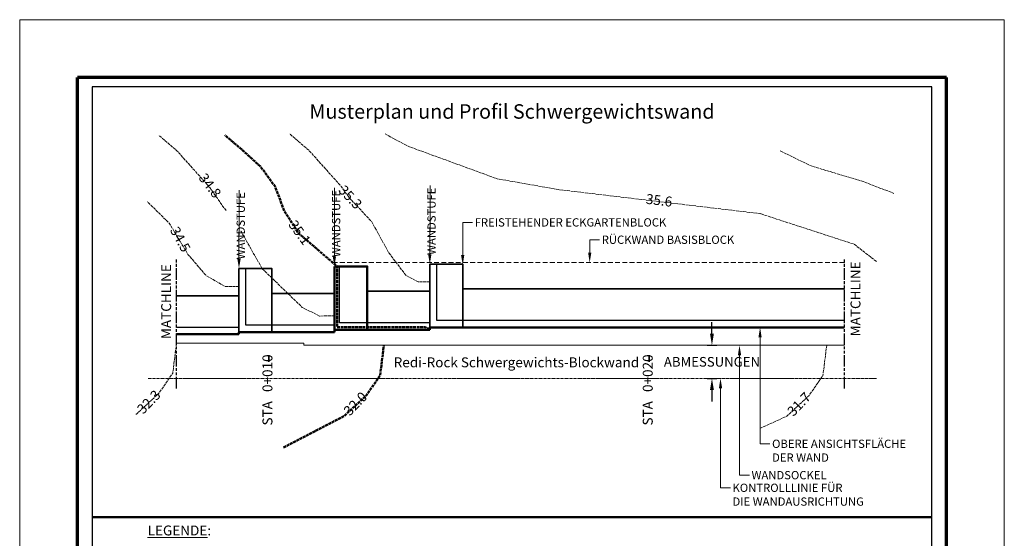
# Model space of a CAD drawing. Units: inches. Extents: x 1092 to 1347, y 534 to 864.
# Drawn here: x 1092 to 1347, y 729 to 864 of the extents above; entities that cross this region are included whole.
import ezdxf
from ezdxf import colors
from ezdxf.entities.mleader import LeaderData, LeaderLine
from ezdxf.math import Vec2, Vec3

# ---------------------------------------------------------------- set-up
doc = ezdxf.new("R2010")
doc.units = ezdxf.units.IN
doc.header["$MEASUREMENT"] = 0
for name, pattern in [('AM_ISO02W050', [7.5, 6, -1.5]), ('AM_ISO09W050', [22.5, 12, -1.5, 3, -1.5, 3, -1.5]), ('CENTER2', [1.125, 0.75, -0.125, 0.125, -0.125]), ('HIDDEN', [0.375, 0.25, -0.125])]:
    doc.linetypes.add(name, pattern=pattern)
for name, color, linetype, lineweight in [('Block Base', 7, 'Continuous', 35), ('Contours - Index', 7, 'AM_ISO02W050', 50), ('Contours - Intermediate', 7, 'AM_ISO02W050', 5), ('Notes', 7, 'Continuous', 13)]:
    doc.layers.add(name, color=color, linetype=linetype, lineweight=lineweight)
doc.layers.add('Page Layout', color=171, linetype='Continuous', plot=False)
doc.layers.add('Profile Lines', color=253, linetype='Continuous')
doc.layers.add('Titleblock', color=7, linetype='Continuous')
doc.styles.add('Arial', font='arial.ttf', dxfattribs={"height": 2.5})
doc.dimstyles.get("Standard").update_dxf_attribs({"dimtxt": 2.5, "dimasz": 3, "dimexe": 1.25, "dimexo": 2.5, "dimgap": 1.25, "dimtad": 0, "dimtih": 1, "dimtoh": 1, "dimdec": 1, "dimzin": 0, "dimdsep": 46, "dimtxsty": 'Arial', "dimcen": 0.09, "dimadec": 0, "dimazin": 0, "dimtfac": 1, "dimtdec": 1, "dimtofl": 0, "dimtmove": 0, "dimatfit": 3, "dimfxl": 1, "dimtolj": 1, "dimtzin": 0, "dimarcsym": 1})

# ---------------------------------------------------------------- blocks, each defined once
blk = doc.blocks.new('*D5')
at = {"layer": 'Defpoints', "color": 0, "transparency": 16777216}
for p in [(1267.62, 779.49), (1271.39, 779.49), (1267.62, 770.92)]:
    blk.add_point(p, dxfattribs=at)
at = {"layer": 'Notes', "color": 0, "linetype": 'ByBlock', "lineweight": -2, "transparency": 16777216}
for p, q in [((1271.39, 782.49), (1271.39, 785.49)), ((1270.12, 779.49), (1272.64, 779.49)), ((1270.12, 770.92), (1272.64, 770.92)), ((1271.39, 767.92), (1271.39, 764.92))]:
    blk.add_line(p, q, dxfattribs=at)
at = {"layer": 'Notes', "color": 0, "transparency": 16777216}
for points in [[(1270.89, 782.49), (1271.89, 782.49), (1271.39, 779.49)], [(1270.89, 767.92), (1271.89, 767.92), (1271.39, 770.92)]]:
    blk.add_solid(points, dxfattribs=at)
at = {"layer": 'Notes', "color": 0, "transparency": 16777216, "insert": (1271.39, 775.21), "char_height": 2.5, "attachment_point": 5, "style": 'Arial'}
blk.add_mtext('\\A1;ABMESSUNGEN', dxfattribs=at)
blk = doc.blocks.new('STEP NOTE')
at = {"layer": 'Notes', "insert": (-0.144, 4.621), "char_height": 0.5, "attachment_point": 3, "rotation": 90, "style": 'Arial', "bg_fill": 2}
blk.add_mtext('WANDSTUFE', dxfattribs=at)
at = {"layer": 'Notes'}
for points in [[(0.014, 2.017), (0.014, 4.745)], [(0.002, 0.6), (0.014, 3.88)]]:
    blk.add_lwpolyline(points, dxfattribs=at)
blk.add_solid([(0.102, 0.6), (0, 0), (-0.098, 0.6)], dxfattribs=at)

msp = doc.modelspace()

# ---------------------------------------------------------------- linework, layer by layer
at = {"layer": 'Block Base', "linetype": 'HIDDEN', "lineweight": 5, "ltscale": 5}
msp.add_line((1305.684, 800.919), (1173.787, 800.919), dxfattribs=at)
at = {"layer": 'Block Base', "lineweight": 5}
msp.add_line((1173.787, 800.919), (1173.787, 799.928), dxfattribs=at)
at = {"layer": 'Block Base', "lineweight": 25}
for p, q in [((1150.683, 784.715), (1150.682, 799.347)), ((1174.955, 785.297), (1174.936, 799.928)), ((1200.103, 785.875), (1200.102, 800.508)), ((1305.636, 785.876), (1200.103, 785.876)), ((1148.898, 784.134), (1132.715, 784.134)), ((1173.606, 784.715), (1150.683, 784.713)), ((1198.312, 785.297), (1174.955, 785.297))]:
    msp.add_line(p, q, dxfattribs=at)
at = {"layer": 'Block Base'}
for p, q in [((1182.142, 793.509), (1198.316, 793.509)), ((1206.852, 794.09), (1305.684, 794.09)), ((1132.715, 792.343), (1148.896, 792.343)), ((1157.433, 792.929), (1173.606, 792.929))]:
    msp.add_line(p, q, dxfattribs=at)
at = {"layer": 'Block Base', "lineweight": 50}
for p, q in [((1173.606, 782.929), (1148.898, 782.929)), ((1148.898, 782.929), (1148.898, 782.349)), ((1198.312, 783.511), (1173.606, 783.511)), ((1173.606, 783.511), (1173.606, 782.929)), ((1305.636, 784.09), (1198.312, 784.09)), ((1198.312, 784.09), (1198.312, 783.511)), ((1148.898, 782.349), (1132.715, 782.349))]:
    msp.add_line(p, q, dxfattribs=at)
at = {"layer": 'Block Base', "lineweight": 20}
for p, q in [((1165.662, 780.07), (1132.715, 780.07)), ((1165.662, 779.492), (1165.662, 780.07)), ((1305.684, 779.492), (1165.662, 779.492))]:
    msp.add_line(p, q, dxfattribs=at)
at = {"layer": 'Block Base'}
for points in [[(1148.896, 799.347), (1157.424, 799.347), (1157.424, 782.929), (1148.896, 782.929)], [(1198.316, 800.508), (1206.844, 800.508), (1206.844, 784.09), (1198.316, 784.09)]]:
    msp.add_lwpolyline(points, close=True, dxfattribs=at)
at = {"layer": 'Block Base', "lineweight": 50}
msp.add_lwpolyline([(1173.606, 799.928), (1182.134, 799.928), (1182.134, 783.509), (1173.606, 783.509)], close=True, dxfattribs=at)
at = {"layer": 'Contours - Index', "ltscale": 0.125, "flags": 128}
for points in [[(1198.312, 783.511), (1197.175, 784.165), (1174.317, 784.182), (1174.317, 799.928), (1164.356, 808.506), (1160.608, 814.321), (1158.245, 820.632), (1154.482, 825.789), (1149.974, 829.882), (1145.265, 833.917)], [(1160.428, 753.025), (1176.05, 761.096), (1181.852, 766.468), (1185.446, 771.668), (1186.416, 779.492)]]:
    msp.add_lwpolyline(points, dxfattribs=at)
at = {"layer": 'Contours - Intermediate', "ltscale": 0.125, "flags": 128}
for points in [[(1145.564, 814.365), (1143.21, 817.642), (1141.103, 820.632), (1137.339, 824.824), (1132.831, 829.882), (1128.123, 833.917)], [(1198.316, 795.922), (1195.272, 795.922), (1192.098, 797.644), (1187.718, 803.422), (1183.191, 811.627), (1177.495, 817.642), (1175.388, 820.632), (1171.625, 824.824), (1167.117, 829.882), (1162.408, 833.917), (1162.003, 834.29)], [(1186.768, 834.29), (1187.337, 833.917), (1192.721, 831.027), (1215.755, 822.629), (1231.526, 819.828), (1283.838, 813.6), (1308.213, 805.675), (1313.978, 801.217)], [(1289.043, 829.862), (1297.082, 825.937), (1310.255, 822.014), (1318.505, 818.841)], [(1148.896, 794.727), (1145.321, 794.727), (1140.384, 797.542), (1135.672, 803.05), (1130.861, 811.092), (1125.236, 816.632)], [(1173.606, 787.127), (1169.771, 787.065), (1165.303, 789.302), (1154.9, 799.347), (1149.522, 808.855), (1149.235, 809.255)], [(1122.189, 761.627), (1122.349, 761.674), (1128.151, 767.047), (1131.746, 772.246), (1132.715, 780.07)], [(1283.802, 757.965), (1290.749, 761.096), (1296.551, 766.468), (1300.146, 771.668), (1301.116, 779.492)]]:
    msp.add_lwpolyline(points, dxfattribs=at)
at = {"layer": 'Profile Lines', "color": 5, "linetype": 'AM_ISO09W050', "lineweight": 30, "ltscale": 0.25}
for p, q in [((1132.715, 768.334), (1132.715, 801.763)), ((1305.684, 768.334), (1305.684, 801.763))]:
    msp.add_line(p, q, dxfattribs=at)
at = {"layer": 'Profile Lines', "color": 7, "lineweight": 35}
for p, q in [((1156.607, 775.191), (1156.607, 776.906)), ((1255.101, 775.191), (1255.101, 776.906))]:
    msp.add_line(p, q, dxfattribs=at)
at = {"layer": 'Profile Lines', "color": 7, "linetype": 'CENTER2', "lineweight": 5}
msp.add_line((1313.978, 770.92), (1125.236, 770.92), dxfattribs=at)
at = {"layer": 'Titleblock', "lineweight": 70}
for p, q in [((1107.107, 548.828), (1107.107, 848.828)), ((1332.107, 848.828), (1107.107, 848.828)), ((1332.107, 548.828), (1332.107, 848.828))]:
    msp.add_line(p, q, dxfattribs=at)
at = {"layer": 'Titleblock', "lineweight": 50}
msp.add_line((1110.857, 734.98), (1328.357, 734.98), dxfattribs=at)
at = {"layer": 'Titleblock', "color": 4, "lineweight": 0}
msp.add_lwpolyline([(1092.107, 533.828), (1347.107, 533.828), (1347.107, 863.828), (1092.107, 863.828)], close=True, dxfattribs=at)

# ---------------------------------------------------------------- texts
at = {"layer": 'Notes', "insert": (1219.607, 841.93), "char_height": 3.75, "width": 171.96195, "attachment_point": 2, "line_spacing_factor": 1.1, "style": 'Arial'}
msp.add_mtext('{\\fArial|b1|i0|c0|p34;Musterplan und Profil Schwergewichtswand}', dxfattribs=at)
at = {"layer": 'Notes', "lineweight": 9, "insert": (1125.236, 732.811), "char_height": 2.57142, "width": 15.4823, "attachment_point": 1, "style": 'Arial'}
msp.add_mtext('{\\LLEGENDE}:', dxfattribs=at)

# ---------------------------------------------------------------- dimensions: what is measured, and where the dimension line sits
at = {"layer": 'Notes'}
dim = msp.add_linear_dim(base=(1271.386, 779.492), p1=(1267.616, 770.92), p2=(1267.616, 779.492), angle=90, text='ABMESSUNGEN', dimstyle='Standard', override={"dimdec": 2, "dimpost": "'"}, dxfattribs=at)
dim.commit()
dim.dimension.update_dxf_attribs({"geometry": '*D5', "text_midpoint": (1271.386, 775.206), "dimtype": 160})

# ---------------------------------------------------------------- leaders
ml = msp.add_multileader_mtext('Standard', dxfattribs=at)
ml.set_content('FREISTEHENDER ECKGARTENBLOCK', color=256, style='Arial')
ml.set_leader_properties(linetype='ByLayer', lineweight=-1)
ml.build(insert=Vec2(0, 0))
ml.multileader.update_dxf_attribs({"text_right_attachment_type": 6, "dogleg_length": 0.6, "arrow_head_size": 2.571})
ctx = ml.context
ctx.base_point, ctx.char_height, ctx.arrow_head_size, ctx.landing_gap_size, ctx.plane_origin = Vec3(1209.414, 811.309), 2.14285, 2.571, 0.536, Vec3(1206.843, 800.295)
ctx.right_attachment = 6
notes = []
notes.append((ctx, [(0, (1, 1, 0), (1206.843, 811.309), (1, 0), 2.571, [(0, [(1206.843, 800.295)], 0, [])])]))
ctx.mtext.insert, ctx.mtext.flow_direction = Vec3(1209.95, 812.399), 5
ml = msp.add_multileader_mtext('Standard', dxfattribs=at)
ml.set_content('RÜCKWAND BASISBLOCK', color=256, style='Arial')
ml.set_leader_properties(linetype='ByLayer', lineweight=-1)
ml.build(insert=Vec2(0, 0))
ml.multileader.update_dxf_attribs({"text_right_attachment_type": 6, "dogleg_length": 0.6, "arrow_head_size": 2.571})
ctx = ml.context
ctx.base_point, ctx.char_height, ctx.arrow_head_size, ctx.landing_gap_size, ctx.plane_origin = Vec3(1242.307, 806.812), 2.14285, 2.571, 0.536, Vec3(1239.735, 800.919)
ctx.right_attachment = 6
notes.append((ctx, [(0, (1, 1, 0), (1239.735, 806.812), (1, 0), 2.571, [(0, [(1239.735, 800.919)], 0, [])])]))
ctx.mtext.insert, ctx.mtext.flow_direction = Vec3(1242.842, 807.902), 5
for ctx, leaders in notes:
    for number, flags, end, landing, length, lines in leaders:
        leader = LeaderData()
        leader.index, (leader.has_last_leader_line, leader.has_dogleg_vector, leader.attachment_direction) = number, flags
        leader.last_leader_point, leader.dogleg_vector, leader.dogleg_length = Vec3(end), Vec3(landing), length
        for number, points, colour, breaks in lines:
            line = LeaderLine()
            line.index, line.vertices, line.color, line.breaks = number, Vec3.list(points), colors.encode_raw_color(colour), breaks
            leader.lines.append(line)
        ctx.leaders.append(leader)

# ---------------------------------------------------------------- next in the draw order: block references
at = {"layer": 'Notes', "xscale": 4.2857, "yscale": 4.2857, "zscale": 4.2857}
for p in [(1148.896, 799.347), (1198.316, 800.508)]:
    msp.add_blockref('STEP NOTE', p, dxfattribs=at)

# ---------------------------------------------------------------- next in the draw order: texts
at = {"layer": 'Contours - Index', "lineweight": 25, "char_height": 2.5714, "style": 'Arial', "bg_fill": 3, "box_fill_scale": 1.2, "bg_fill_color": 256, "bg_fill_transparency": 0}
for s, insert, width, attachment_point, rotation in [('35.1', (1164.356, 808.506), 7.16244, 5, 306.33476), ('32.3', (1128.151, 767.047), 3.86355, 6, 45.82597), ('31.7', (1296.551, 766.468), 3.86355, 6, 45.82597)]:
    msp.add_mtext(s, dxfattribs=dict(at, insert=insert, width=width, attachment_point=attachment_point, rotation=rotation))
at = {"layer": 'Contours - Intermediate', "lineweight": 25, "char_height": 2.5714, "style": 'Arial', "bg_fill": 3, "bg_fill_color": 256, "bg_fill_transparency": 0}
for s, insert, width, attachment_point, rotation, box_fill_scale in [('34.8', (1141.14, 820.671), 7.16244, 5, 307.59671, 1.2), ('35.3', (1177.495, 817.642), 7.16244, 5, 313.43758, 1.2), ('35.6', (1257.682, 816.714), 7.16244, 5, 353.21051, 1.2), ('34.5', (1133.43, 806.775), 7.16244, 5, 298.88503, 1.2), ('32.0', (1181.649, 766.58), 5.91579, 6, 45.82597, 1.05)]:
    msp.add_mtext(s, dxfattribs=dict(at, insert=insert, width=width, attachment_point=attachment_point, rotation=rotation, box_fill_scale=box_fill_scale))
at = {"layer": 'Notes', "lineweight": 9, "rotation": 90, "style": 'Arial', "bg_fill": 3, "box_fill_scale": 1.1, "bg_fill_color": 256, "bg_fill_transparency": 0}
for s, insert, char_height, width, attachment_point in [('MATCHLINE', (1307.28, 781.802), 2.5714, 20.59006, 1), ('MATCHLINE', (1128.754, 781.09), 2.5714, 20.59006, 1), ('STA   0+010', (1156.607, 767.916), 2.57142, 20, 5), ('STA   0+020', (1255.101, 767.916), 2.57142, 20, 5)]:
    msp.add_mtext(s, dxfattribs=dict(at, insert=insert, char_height=char_height, width=width, attachment_point=attachment_point))

# ---------------------------------------------------------------- next in the draw order: block references
at = {"layer": 'Notes', "xscale": 4.2857, "yscale": 4.2857, "zscale": 4.2857}
msp.add_blockref('STEP NOTE', (1173.606, 799.928), dxfattribs=at)

# ---------------------------------------------------------------- next in the draw order: texts
at = {"layer": 'Notes', "lineweight": 9, "insert": (1188.969, 776.356), "char_height": 2.57142, "width": 64.20714, "attachment_point": 1, "style": 'Arial', "bg_fill": 3, "box_fill_scale": 1.2, "bg_fill_color": 256, "bg_fill_transparency": 0}
msp.add_mtext('Redi-Rock Schwergewichts-Blockwand', dxfattribs=at)

# ---------------------------------------------------------------- next in the draw order: leaders
at = {"layer": 'Notes'}
ml = msp.add_multileader_mtext('Standard', dxfattribs=at)
ml.set_content('OBERE ANSICHTSFLÄCHE ^JDER WAND', color=256, style='Arial')
ml.set_leader_properties(linetype='ByLayer', lineweight=-1)
ml.build(insert=Vec2(0, 0))
ml.multileader.update_dxf_attribs({"text_right_attachment_type": 6, "dogleg_length": 0.6, "arrow_head_size": 2.571})
ctx = ml.context
ctx.base_point, ctx.char_height, ctx.arrow_head_size, ctx.landing_gap_size, ctx.plane_origin = Vec3(1286.426, 753.98), 2.14285, 2.571, 0.536, Vec3(1283.854, 784.09)
ctx.right_attachment = 6
notes = []
notes.append((ctx, [(0, (1, 1, 0), (1283.854, 753.98), (1, 0), 2.571, [(0, [(1283.854, 784.09)], 0, [])])]))
ctx.mtext.insert, ctx.mtext.flow_direction = Vec3(1286.961, 755.052), 5
ml = msp.add_multileader_mtext('Standard', dxfattribs=at)
ml.set_content('WANDSOCKEL', color=256, style='Arial')
ml.set_leader_properties(linetype='ByLayer', lineweight=-1)
ml.build(insert=Vec2(0, 0))
ml.multileader.update_dxf_attribs({"text_right_attachment_type": 6, "dogleg_length": 0.6, "arrow_head_size": 2.571})
ctx = ml.context
ctx.base_point, ctx.char_height, ctx.arrow_head_size, ctx.landing_gap_size, ctx.plane_origin = Vec3(1281.102, 745.833), 2.1429, 2.571, 0.536, Vec3(1278.531, 779.492)
ctx.right_attachment = 6
notes.append((ctx, [(0, (1, 1, 0), (1278.531, 745.833), (1, 0), 2.571, [(0, [(1278.531, 779.492)], 0, [])])]))
ctx.mtext.insert, ctx.mtext.flow_direction = Vec3(1281.638, 746.923), 5
ml = msp.add_multileader_mtext('Standard', dxfattribs=at)
ml.set_content('KONTROLLLINIE FÜR ^JDIE WANDAUSRICHTUNG', color=256, style='Arial')
ml.set_leader_properties(linetype='ByLayer', lineweight=-1)
ml.build(insert=Vec2(0, 0))
ml.multileader.update_dxf_attribs({"text_right_attachment_type": 6, "dogleg_length": 0.6, "arrow_head_size": 2.571})
ctx = ml.context
ctx.base_point, ctx.char_height, ctx.arrow_head_size, ctx.landing_gap_size, ctx.plane_origin = Vec3(1276.178, 742.561), 2.14285, 2.571, 0.536, Vec3(1273.607, 770.92)
ctx.right_attachment = 6
notes.append((ctx, [(0, (1, 1, 0), (1273.607, 742.561), (1, 0), 2.571, [(0, [(1273.607, 770.92)], 0, [])])]))
ctx.mtext.insert, ctx.mtext.flow_direction = Vec3(1276.714, 743.65), 5
for ctx, leaders in notes:
    for number, flags, end, landing, length, lines in leaders:
        leader = LeaderData()
        leader.index, (leader.has_last_leader_line, leader.has_dogleg_vector, leader.attachment_direction) = number, flags
        leader.last_leader_point, leader.dogleg_vector, leader.dogleg_length = Vec3(end), Vec3(landing), length
        for number, points, colour, breaks in lines:
            line = LeaderLine()
            line.index, line.vertices, line.color, line.breaks = number, Vec3.list(points), colors.encode_raw_color(colour), breaks
            leader.lines.append(line)
        ctx.leaders.append(leader)

# ---------------------------------------------------------------- next in the draw order: linework, layer by layer
at = {"layer": 'Page Layout'}
msp.add_lwpolyline([(1110.857, 579.402), (1328.357, 579.402), (1328.357, 846.402), (1110.857, 846.402)], close=True, dxfattribs=at)

doc.saveas('drawing.dxf')
